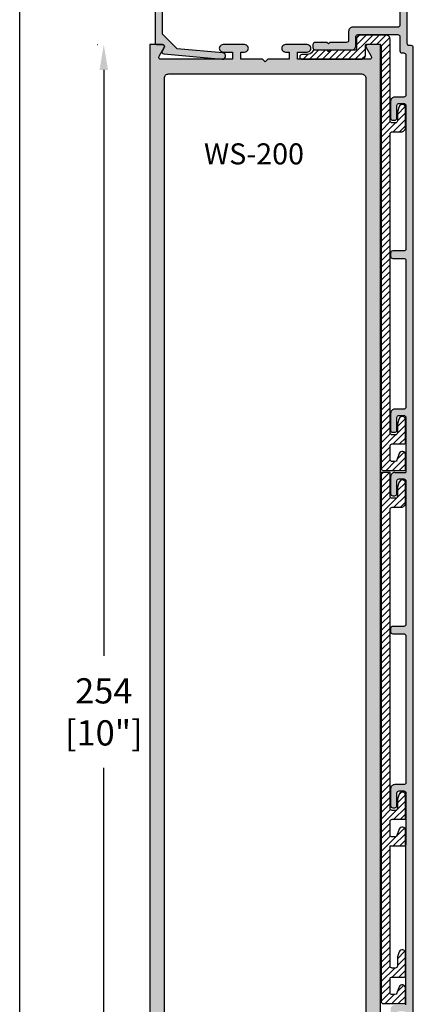
# Model space of a CAD drawing. Units: millimetres. Extents: x 2371 to 4130, y 1645 to 2082.
# Drawn here: x 3480 to 3518, y 1783 to 1876 of the extents above; entities that cross this region are included whole.
import ezdxf

# ---------------------------------------------------------------- set-up
doc = ezdxf.new("R2010")
doc.units = ezdxf.units.MM
for name, color, linetype in [('2', 7, 'Continuous'), ('4', 4, 'Continuous'), ('DIE', 4, 'Continuous')]:
    doc.layers.add(name, color=color, linetype=linetype)
doc.styles.add('DIM', font='Simplex.shx', dxfattribs={"width": 0.9, "height": 2.4})
doc.styles.add('ST-1', font='Au102s01.shx', dxfattribs={"height": 2})
doc.dimstyles.new('DIM-1', dxfattribs={"dimtxt": 2.4, "dimasz": 2.4, "dimexe": 0.6, "dimexo": 5, "dimgap": 1.5, "dimtad": 0, "dimtih": 1, "dimtoh": 1, "dimdec": 1, "dimlfac": 2, "dimzin": 0, "dimdsep": 46, "dimtxsty": 'DIM', "dimcen": 1, "dimclre": 4, "dimclrt": 4, "dimadec": 0, "dimazin": 0, "dimtfac": 1, "dimtdec": 1, "dimtmove": 0, "dimatfit": 3, "dimfxl": 1, "dimtolj": 1, "dimtzin": 0, "dimarcsym": 0})

# ---------------------------------------------------------------- blocks, each defined once
blk = doc.blocks.new('*D137')
at = {"layer": '4', "color": 4, "lineweight": -2, "transparency": 16777216}
for p, q in [((3487.438, 1873.918), (3487.472, 1873.918)), ((3487.438, 1746.918), (3487.472, 1746.918))]:
    blk.add_line(p, q, dxfattribs=at)
at = {"layer": '4', "color": 0, "lineweight": -2, "transparency": 16777216}
for p, q in [((3488.072, 1871.518), (3488.072, 1815.746)), ((3488.072, 1749.318), (3488.072, 1805.089))]:
    blk.add_line(p, q, dxfattribs=at)
at = {"layer": '4', "color": 0, "transparency": 16777216}
for points in [[(3487.672, 1871.518), (3488.472, 1871.518), (3488.072, 1873.918)], [(3487.672, 1749.318), (3488.472, 1749.318), (3488.072, 1746.918)]]:
    blk.add_solid(points, dxfattribs=at)
at = {"layer": 'Defpoints', "color": 0, "transparency": 16777216}
for p in [(3488.072, 1873.918), (3492.438, 1873.918), (3492.438, 1746.918)]:
    blk.add_point(p, dxfattribs=at)
at = {"layer": '4', "color": 4, "transparency": 16777216, "insert": (3488.072, 1810.418), "char_height": 2.4, "attachment_point": 5, "style": 'DIM'}
blk.add_mtext('\\A1;{254}\\P{[10"]}', dxfattribs=at)

msp = doc.modelspace()

# ---------------------------------------------------------------- hatches: boundary and pattern name
at = {"layer": '4'}
h = msp.add_hatch(color=4, dxfattribs=at)
h.dxf.hatch_style = 1
h.paths.add_polyline_path([(3492.958, 1874.113, 0.414214), (3493.148, 1873.923), (3493.653, 1873.923, -0.57735), (3493.818, 1873.638), (3493.63, 1873.313, 0.54785), (3493.778, 1873.029), (3499.336, 1872.529, 1), (3499.391, 1873.137), (3495.047, 1873.527), (3493.658, 1874.916), (3493.658, 1878.076), (3493.533, 1878.201), (3493.533, 1878.451), (3493.658, 1878.576), (3493.658, 1879.088, -0.414214), (3494.058, 1879.488), (3495.098, 1879.488, 0.414214), (3495.498, 1879.888), (3495.498, 1880.63, 0.749206), (3495.148, 1880.733, 0.830412), (3494.766, 1880.481, -0.600051), (3494.608, 1880.185), (3493.848, 1880.185, -0.414214), (3493.658, 1880.375), (3493.658, 1882.535, -0.414214), (3493.848, 1882.725), (3494.608, 1882.725, -0.414214), (3494.798, 1882.535), (3494.798, 1882.28, 0.749206), (3495.148, 1882.178, 0.749206), (3495.498, 1882.28), (3495.498, 1883.023, 0.414214), (3495.098, 1883.423), (3493.358, 1883.423, 0.414214), (3492.958, 1883.023)])
h = msp.add_hatch(color=4, dxfattribs=at)
h.dxf.hatch_style = 1
h.paths.add_polyline_path([(3517.527, 1797.846), (3517.527, 1873.569), (3517.527, 1873.626, 0.414214), (3517.327, 1873.826), (3517.152, 1873.826, -0.414214), (3516.952, 1874.026), (3516.952, 1883.043, 0.414214), (3516.552, 1883.443), (3511.701, 1883.443, 0.414214), (3511.301, 1883.043), (3511.301, 1882.301, 0.414214), (3511.491, 1882.111), (3511.811, 1882.111, 0.414214), (3512.001, 1882.301), (3512.001, 1882.556, -0.414214), (3512.191, 1882.746), (3512.952, 1882.746, -0.414214), (3513.142, 1882.556), (3513.142, 1880.395, -0.414214), (3512.952, 1880.205), (3512.191, 1880.205, -0.414214), (3512.001, 1880.395), (3512.001, 1880.65, 0.414214), (3511.811, 1880.84), (3511.491, 1880.84, 0.414214), (3511.301, 1880.65), (3511.301, 1879.908, 0.414214), (3511.701, 1879.508), (3513.442, 1879.508, 0.414214), (3513.842, 1879.908), (3513.842, 1882.553, -0.414214), (3514.032, 1882.743), (3516.062, 1882.743, -0.414214), (3516.252, 1882.553), (3516.252, 1875.777, -0.414214), (3516.052, 1875.577), (3511.771, 1875.577, 0.414214), (3511.371, 1875.177), (3511.371, 1874.332, -0.414214), (3511.171, 1874.131), (3509.596, 1874.131), (3509.446, 1873.981), (3509.296, 1874.131), (3508.168, 1874.131, 0.414214), (3507.968, 1873.931), (3507.968, 1873.631, 0.414214), (3508.168, 1873.431), (3511.671, 1873.431, 0.414214), (3512.071, 1873.831), (3512.071, 1874.677, -0.414214), (3512.271, 1874.877), (3516.052, 1874.877, -0.414214), (3516.252, 1874.677), (3516.252, 1873.326, 0.414214), (3516.452, 1873.126), (3516.627, 1873.126, -0.414214), (3516.827, 1872.926), (3516.827, 1869.125, -0.414214), (3516.627, 1868.925), (3515.767, 1868.925, 0.414214), (3515.367, 1868.525), (3515.367, 1866.925, 0.414214), (3515.567, 1866.725), (3515.767, 1866.725, 0.414214), (3515.967, 1866.925), (3515.967, 1868.125, -0.414214), (3516.167, 1868.325), (3516.627, 1868.325, -0.414214), (3516.827, 1868.125), (3516.827, 1854.48, -0.414214), (3516.627, 1854.28), (3515.567, 1854.28, 0.414214), (3515.367, 1854.08), (3515.367, 1853.78, 0.414214), (3515.567, 1853.58), (3516.627, 1853.58, -0.414214), (3516.827, 1853.38), (3516.827, 1839.423, -0.414214), (3516.627, 1839.223), (3515.767, 1839.223, 0.414214), (3515.367, 1838.823), (3515.367, 1837.223, 0.414214), (3515.567, 1837.023), (3515.767, 1837.023, 0.414214), (3515.967, 1837.223), (3515.967, 1838.423, -0.414214), (3516.167, 1838.623), (3516.627, 1838.623, -0.414214), (3516.827, 1838.423), (3516.827, 1833.493), (3516.827, 1833.193), (3515.767, 1833.193, 0.414214), (3515.367, 1832.793), (3515.367, 1831.193, 0.414214), (3515.567, 1830.993), (3515.767, 1830.993, 0.414214), (3515.967, 1831.193), (3515.967, 1832.393, -0.414214), (3516.167, 1832.593), (3516.627, 1832.593, -0.414214), (3516.827, 1832.393), (3516.827, 1818.748, -0.414214), (3516.627, 1818.548), (3515.567, 1818.548, 0.414214), (3515.367, 1818.348), (3515.367, 1818.048, 0.414214), (3515.567, 1817.848), (3516.627, 1817.848, -0.414214), (3516.827, 1817.648), (3516.827, 1803.691, -0.414214), (3516.627, 1803.491), (3515.767, 1803.491, 0.414214), (3515.367, 1803.091), (3515.367, 1801.491, 0.414214), (3515.567, 1801.291), (3515.767, 1801.291, 0.414214), (3515.967, 1801.491), (3515.967, 1802.691, -0.414214), (3516.167, 1802.891), (3516.627, 1802.891, -0.414214), (3516.827, 1802.691), (3516.827, 1797.761), (3516.825, 1782.524), (3515.758, 1782.522, 0.413307), (3515.359, 1782.122), (3515.359, 1780.522, 0.414214), (3515.559, 1780.322), (3515.759, 1780.322, 0.414214), (3515.959, 1780.522), (3515.959, 1781.722, -0.414214), (3516.159, 1781.922), (3516.619, 1781.922, -0.414214), (3516.819, 1781.722), (3516.819, 1768.077, -0.414214), (3516.619, 1767.877), (3515.559, 1767.877, 0.414214), (3515.359, 1767.677), (3515.359, 1767.377, 0.414214), (3515.559, 1767.177), (3516.619, 1767.177, -0.414214), (3516.819, 1766.976), (3516.819, 1753.02, -0.414214), (3516.619, 1752.82), (3515.759, 1752.82, 0.414214), (3515.359, 1752.42), (3515.359, 1750.82, 0.414214), (3515.559, 1750.62), (3515.759, 1750.62, 0.414214), (3515.959, 1750.82), (3515.959, 1752.02, -0.414214), (3516.159, 1752.22), (3516.619, 1752.22, -0.414214), (3516.819, 1752.02), (3516.819, 1747.09), (3516.813, 1746.952), (3516.202, 1746.952), (3516.202, 1746.169, -0.414214), (3516.002, 1745.969), (3512.222, 1745.969, -0.414214), (3512.022, 1746.169), (3512.022, 1747.014, 0.414214), (3511.622, 1747.414), (3508.12, 1747.414, 0.414214), (3507.92, 1747.214), (3507.92, 1746.914, 0.414214), (3508.12, 1746.714), (3509.247, 1746.714), (3509.397, 1746.864), (3509.547, 1746.714), (3511.122, 1746.714, -0.414214), (3511.322, 1746.514), (3511.322, 1745.669, 0.414214), (3511.722, 1745.269), (3516.002, 1745.269, -0.414214), (3516.202, 1745.069), (3516.202, 1738.294, -0.414214), (3516.012, 1738.104), (3513.982, 1738.104, -0.414214), (3513.792, 1738.294), (3513.792, 1740.939, 0.414214), (3513.392, 1741.339), (3511.652, 1741.339, 0.414214), (3511.252, 1740.939), (3511.252, 1740.197, 0.414214), (3511.442, 1740.007), (3511.762, 1740.007, 0.414214), (3511.952, 1740.197), (3511.952, 1740.452, -0.414214), (3512.142, 1740.642), (3512.902, 1740.642, -0.414214), (3513.092, 1740.452), (3513.092, 1738.292, -0.414214), (3512.902, 1738.102), (3512.142, 1738.102, -0.414214), (3511.952, 1738.292), (3511.952, 1738.547, 0.414214), (3511.762, 1738.737), (3511.442, 1738.737, 0.414214), (3511.252, 1738.547), (3511.252, 1737.804, 0.414214), (3511.652, 1737.404), (3516.502, 1737.404, 0.414214), (3516.902, 1737.804), (3516.902, 1746.815, -0.247527), (3516.992, 1746.99), (3517.319, 1746.99, 0.414214), (3517.519, 1747.19)])
h = msp.add_hatch(dxfattribs=at)
h.set_pattern_fill('ANSI31', color=6, scale=3.5007, style=0)
h.set_pattern_definition([(45, (3321.7762, 1726.87372), (-0.30942105, 0.30942105), [])])
edge = h.paths.add_edge_path()
edge.add_arc((3507.44, 1873.526), 0.547, 270, 332.5088, ccw=False)
edge.add_line((3507.44, 1872.979), (3506.919, 1872.979))
edge.add_arc((3506.919, 1872.779), 0.2, 90, 180)
edge.add_line((3506.719, 1872.779), (3506.719, 1872.731))
edge.add_arc((3506.919, 1872.731), 0.2, 180, 270)
edge.add_line((3506.919, 1872.531), (3512.571, 1872.531))
edge.add_arc((3512.571, 1872.931), 0.4, 270, 360)
edge.add_line((3512.972, 1872.931), (3512.972, 1873.776))
edge.add_arc((3513.172, 1873.776), 0.2, 90, 180, ccw=False)
edge.add_line((3513.172, 1873.976), (3514.267, 1873.976))
edge.add_arc((3514.267, 1873.776), 0.2, 0, 90, ccw=False)
edge.add_line((3514.467, 1873.776), (3514.467, 1833.593))
edge.add_arc((3514.667, 1833.593), 0.2, 180, 270)
edge.add_line((3514.667, 1833.393), (3516.677, 1833.393))
edge.add_arc((3516.677, 1833.493), 0.1, 270, 360)
edge.add_line((3516.777, 1833.493), (3516.777, 1834.894))
edge.add_arc((3516.477, 1834.894), 0.3, 360, 520)
edge.add_line((3516.195, 1834.996), (3515.969, 1834.375))
edge.add_arc((3515.781, 1834.444), 0.2, 270, 340, ccw=False)
edge.add_line((3515.781, 1834.243), (3515.517, 1834.243))
edge.add_arc((3515.517, 1834.444), 0.2, 180, 270, ccw=False)
edge.add_line((3515.317, 1834.444), (3515.317, 1835.723))
edge.add_arc((3515.517, 1835.723), 0.2, 90, 180, ccw=False)
edge.add_line((3515.517, 1835.923), (3516.677, 1835.923))
edge.add_arc((3516.677, 1836.023), 0.1, 270, 360)
edge.add_line((3516.777, 1836.023), (3516.777, 1838.223))
edge.add_arc((3516.477, 1838.223), 0.3, 0, 160)
edge.add_line((3516.195, 1838.326), (3516.017, 1837.836))
edge.add_line((3516.017, 1837.836), (3516.017, 1836.973))
edge.add_arc((3515.817, 1836.973), 0.2, -90, 0, ccw=False)
edge.add_line((3515.817, 1836.773), (3515.517, 1836.773))
edge.add_arc((3515.517, 1836.973), 0.2, 180, 270, ccw=False)
edge.add_line((3515.317, 1836.973), (3515.317, 1865.425))
edge.add_arc((3515.517, 1865.425), 0.2, 90, 180, ccw=False)
edge.add_line((3515.517, 1865.625), (3516.377, 1865.625))
edge.add_arc((3516.377, 1866.025), 0.4, 270, 360)
edge.add_line((3516.777, 1866.025), (3516.777, 1867.925))
edge.add_arc((3516.477, 1867.925), 0.3, 0, 160)
edge.add_line((3516.195, 1868.028), (3516.017, 1867.538))
edge.add_line((3516.017, 1867.538), (3516.017, 1866.675))
edge.add_arc((3515.817, 1866.675), 0.2, 270, 360, ccw=False)
edge.add_line((3515.817, 1866.475), (3515.517, 1866.475))
edge.add_arc((3515.517, 1866.675), 0.2, 180, 270, ccw=False)
edge.add_line((3515.317, 1866.675), (3515.317, 1874.427))
edge.add_arc((3514.917, 1874.427), 0.4, 360, 450)
edge.add_line((3514.917, 1874.827), (3512.521, 1874.827))
edge.add_arc((3512.521, 1874.427), 0.4, 90, 180)
edge.add_line((3512.121, 1874.427), (3512.121, 1873.581))
edge.add_arc((3511.921, 1873.581), 0.2, -90, 0, ccw=False)
edge.add_line((3511.921, 1873.381), (3509.596, 1873.381))
edge.add_line((3509.596, 1873.381), (3509.446, 1873.231))
edge.add_line((3509.446, 1873.231), (3509.296, 1873.381))
edge.add_line((3509.296, 1873.381), (3508.104, 1873.381))
edge.add_arc((3508.104, 1873.181), 0.2, 90, 152.5088)
h = msp.add_hatch(color=256, dxfattribs=at)
h.paths.add_polyline_path([(3514.408, 1873.918), (3513.201, 1873.918, 0.577414), (3513.037, 1873.633), (3513.514, 1872.807, -0.589301), (3513.344, 1872.521), (3506.511, 1872.521), (3506.511, 1873.218), (3507.422, 1873.218, 1.029389), (3507.421, 1873.918), (3505.373, 1873.918, 1.029389), (3505.373, 1873.218), (3505.726, 1873.218), (3505.726, 1872.521), (3503.673, 1872.521), (3503.423, 1872.272), (3503.173, 1872.521), (3501.12, 1872.521), (3501.12, 1873.218), (3501.474, 1873.218, 1.029389), (3501.473, 1873.918), (3499.426, 1873.918, 1.029389), (3499.425, 1873.218), (3500.335, 1873.218), (3500.335, 1872.521), (3493.502, 1872.521, -0.589301), (3493.333, 1872.807), (3493.81, 1873.633, 0.577414), (3493.645, 1873.918), (3492.438, 1873.918), (3492.438, 1746.918), (3493.645, 1746.918, 0.577414), (3493.81, 1747.203), (3493.333, 1748.028, -0.589301), (3493.502, 1748.314), (3493.835, 1748.314), (3493.835, 1766.347, -0.422769), (3494.247, 1766.746), (3503.173, 1766.746), (3503.423, 1766.996), (3503.673, 1766.746), (3512.6, 1766.746, -0.424986), (3513.011, 1766.344), (3513.011, 1748.314), (3513.344, 1748.314, -0.589301), (3513.514, 1748.028), (3513.037, 1747.203, 0.577414), (3513.201, 1746.918), (3514.408, 1746.918)])
h.paths.add_polyline_path([(3493.835, 1768.543), (3493.835, 1773.091), (3493.645, 1773.281), (3493.835, 1773.471), (3493.835, 1870.725, -0.422478), (3494.247, 1871.125), (3512.6, 1871.125, -0.424695), (3513.011, 1870.722), (3513.011, 1768.546, -0.424986), (3512.6, 1768.143), (3494.247, 1768.143, -0.422769)], flags=16)
h.paths.add_polyline_path([(3497.11, 1862.022), (3509.92, 1862.022), (3509.92, 1865.022), (3497.11, 1865.022)], flags=8)
h = msp.add_hatch(dxfattribs=at)
h.set_pattern_fill('ANSI31', color=6, scale=3.5007, style=0)
h.set_pattern_definition([(45, (3453.92513, 1640.6588), (-0.30942105, 0.30942105), [])])
h.paths.add_polyline_path([(3514.464, 1782.853, 0.414214), (3514.664, 1782.653), (3516.675, 1782.653, 0.414214), (3516.775, 1782.753), (3516.775, 1784.154, 0.8391), (3516.193, 1784.256), (3515.919, 1783.503), (3515.514, 1783.503, -0.414214), (3515.314, 1783.704), (3515.314, 1784.983, -0.414214), (3515.514, 1785.183), (3516.675, 1785.183, 0.414214), (3516.775, 1785.283), (3516.775, 1787.483, 0.8391), (3516.193, 1787.586), (3516.014, 1787.096), (3516.014, 1786.233, -0.414214), (3515.814, 1786.033), (3515.514, 1786.033, -0.414214), (3515.314, 1786.233), (3515.314, 1797.661), (3516.677, 1797.661, 0.414214), (3516.777, 1797.761), (3516.777, 1799.161, 0.8391), (3516.195, 1799.264), (3515.921, 1798.511), (3515.517, 1798.511, -0.414214), (3515.317, 1798.711), (3515.317, 1799.991, -0.414214), (3515.517, 1800.191), (3516.677, 1800.191, 0.414214), (3516.777, 1800.291), (3516.777, 1802.491, 0.8391), (3516.195, 1802.594), (3516.017, 1802.104), (3516.017, 1801.241, -0.414214), (3515.817, 1801.041), (3515.517, 1801.041, -0.414214), (3515.317, 1801.241), (3515.317, 1829.693, -0.414214), (3515.517, 1829.893), (3516.377, 1829.893, 0.414214), (3516.777, 1830.293), (3516.777, 1832.193, 0.8391), (3516.195, 1832.296), (3516.017, 1831.806), (3516.017, 1830.943, -0.414214), (3515.817, 1830.743), (3515.517, 1830.743, -0.414214), (3515.317, 1830.943), (3515.317, 1833.193), (3514.467, 1833.193), (3514.467, 1797.861)])

# ---------------------------------------------------------------- linework, layer by layer
for q in [(3480.068, 2082.167), (3480.068, 1924.862)]:
    msp.add_line((3480.068, 1644.862), q)
at = {"layer": '2', "linetype": 'ByBlock'}
msp.add_lwpolyline([(3492.958, 1883.023), (3492.958, 1874.113, 0.414214), (3493.148, 1873.923), (3493.653, 1873.923, -0.57735), (3493.818, 1873.638), (3493.63, 1873.313, 0.54785), (3493.778, 1873.029), (3499.336, 1872.529, 1), (3499.391, 1873.137), (3495.047, 1873.527), (3493.658, 1874.916), (3493.658, 1878.076)], format="xyb", dxfattribs=at)
at = {"layer": '2', "color": 4}
for points in [[(3517.527, 1833.593), (3517.527, 1873.626, 0.414214), (3517.327, 1873.826), (3517.152, 1873.826, -0.414214), (3516.952, 1874.026), (3516.952, 1883.043, 0.414214)], [(3516.252, 1882.553), (3516.252, 1875.777, -0.414214), (3516.052, 1875.577), (3511.771, 1875.577, 0.414214), (3511.371, 1875.177), (3511.371, 1874.332, -0.414214), (3511.171, 1874.131), (3509.596, 1874.131), (3509.446, 1873.981), (3509.296, 1874.131), (3508.168, 1874.131, 0.414214), (3507.968, 1873.931), (3507.968, 1873.631, 0.414214), (3508.168, 1873.431), (3511.671, 1873.431, 0.414214), (3512.071, 1873.831), (3512.071, 1874.677, -0.414214), (3512.271, 1874.877), (3516.052, 1874.877, -0.414214), (3516.252, 1874.677), (3516.252, 1873.326, 0.414214), (3516.452, 1873.126), (3516.627, 1873.126, -0.414214), (3516.827, 1872.926), (3516.827, 1869.125, -0.414214), (3516.627, 1868.925), (3515.767, 1868.925, 0.414214), (3515.367, 1868.525), (3515.367, 1866.925, 0.414214), (3515.567, 1866.725), (3515.767, 1866.725, 0.414214), (3515.967, 1866.925), (3515.967, 1868.125, -0.414214), (3516.167, 1868.325), (3516.627, 1868.325, -0.414214), (3516.827, 1868.125), (3516.827, 1854.48, -0.414214), (3516.627, 1854.28), (3515.567, 1854.28, 0.414214), (3515.367, 1854.08), (3515.367, 1853.78, 0.414214), (3515.567, 1853.58), (3516.627, 1853.58, -0.414214), (3516.827, 1853.38), (3516.827, 1839.423, -0.414214), (3516.627, 1839.223), (3515.767, 1839.223, 0.414214), (3515.367, 1838.823), (3515.367, 1837.223, 0.414214), (3515.567, 1837.023), (3515.767, 1837.023, 0.414214), (3515.967, 1837.223), (3515.967, 1838.423, -0.414214), (3516.167, 1838.623), (3516.627, 1838.623, -0.414214), (3516.827, 1838.423), (3516.827, 1833.493)], [(3515.767, 1833.193, 0.414214), (3515.367, 1832.793), (3515.367, 1831.193, 0.414214), (3515.567, 1830.993), (3515.767, 1830.993, 0.414214), (3515.967, 1831.193), (3515.967, 1832.393, -0.414214), (3516.167, 1832.593), (3516.627, 1832.593, -0.414214), (3516.827, 1832.393), (3516.827, 1818.748, -0.414214), (3516.627, 1818.548), (3515.567, 1818.548, 0.414214), (3515.367, 1818.348), (3515.367, 1818.048, 0.414214), (3515.567, 1817.848), (3516.627, 1817.848, -0.414214), (3516.827, 1817.648), (3516.827, 1803.691, -0.414214), (3516.627, 1803.491), (3515.767, 1803.491, 0.414214), (3515.367, 1803.091), (3515.367, 1801.491, 0.414214), (3515.567, 1801.291), (3515.767, 1801.291, 0.414214), (3515.967, 1801.491), (3515.967, 1802.691, -0.414214), (3516.167, 1802.891), (3516.627, 1802.891, -0.414214), (3516.827, 1802.691), (3516.827, 1797.761)]]:
    msp.add_lwpolyline(points, format="xyb", dxfattribs=at)
at = {"layer": '2', "color": 6}
msp.add_lwpolyline([(3507.926, 1873.274, -0.279717), (3507.44, 1872.979), (3506.919, 1872.979, 0.414214), (3506.719, 1872.779), (3506.719, 1872.731, 0.414214), (3506.919, 1872.531), (3512.571, 1872.531, 0.414214), (3512.972, 1872.931), (3512.972, 1873.776, -0.414214), (3513.172, 1873.976), (3514.267, 1873.976, -0.414214), (3514.467, 1873.776), (3514.467, 1833.593, 0.414214), (3514.667, 1833.393), (3516.677, 1833.393, 0.414214), (3516.777, 1833.493), (3516.777, 1834.894, 0.8391), (3516.195, 1834.996), (3515.969, 1834.375, -0.315299), (3515.781, 1834.243), (3515.517, 1834.243, -0.414214), (3515.317, 1834.444), (3515.317, 1835.723, -0.414214), (3515.517, 1835.923), (3516.677, 1835.923, 0.414214), (3516.777, 1836.023), (3516.777, 1838.223, 0.8391), (3516.195, 1838.326), (3516.017, 1837.836), (3516.017, 1836.973, -0.414214), (3515.817, 1836.773), (3515.517, 1836.773, -0.414214), (3515.317, 1836.973), (3515.317, 1865.425, -0.414214), (3515.517, 1865.625), (3516.377, 1865.625, 0.414214), (3516.777, 1866.025), (3516.777, 1867.925, 0.8391), (3516.195, 1868.028), (3516.017, 1867.538), (3516.017, 1866.675, -0.414214), (3515.817, 1866.475), (3515.517, 1866.475, -0.414214), (3515.317, 1866.675), (3515.317, 1874.427, 0.414214), (3514.917, 1874.827), (3512.521, 1874.827, 0.414214), (3512.121, 1874.427), (3512.121, 1873.581, -0.414214), (3511.921, 1873.381), (3509.596, 1873.381), (3509.446, 1873.231), (3509.296, 1873.381), (3508.104, 1873.381, 0.279717)], format="xyb", close=True, dxfattribs=at)
for points in [[(3515.314, 1797.661), (3516.677, 1797.661, 0.414214), (3516.777, 1797.761), (3516.777, 1799.161, 0.8391), (3516.195, 1799.264), (3515.969, 1798.643, -0.315299), (3515.781, 1798.511), (3515.517, 1798.511, -0.414214), (3515.317, 1798.711), (3515.317, 1799.991, -0.414214), (3515.517, 1800.191), (3516.677, 1800.191, 0.414214), (3516.777, 1800.291), (3516.777, 1802.491, 0.8391), (3516.195, 1802.594), (3516.017, 1802.104), (3516.017, 1801.241, -0.414214), (3515.817, 1801.041), (3515.517, 1801.041, -0.414214), (3515.317, 1801.241), (3515.317, 1829.693, -0.414214), (3515.517, 1829.893), (3516.377, 1829.893, 0.414214), (3516.777, 1830.293), (3516.777, 1832.193, 0.8391), (3516.195, 1832.296), (3516.017, 1831.806), (3516.017, 1830.943, -0.414214), (3515.817, 1830.743), (3515.517, 1830.743, -0.414214), (3515.317, 1830.943), (3515.317, 1833.193), (3514.467, 1833.193), (3514.467, 1797.861)], [(3514.467, 1798.026), (3514.464, 1782.853, 0.414214), (3514.664, 1782.653), (3516.675, 1782.653, 0.414214), (3516.775, 1782.753), (3516.775, 1784.154, 0.8391), (3516.193, 1784.256), (3515.966, 1783.635, -0.315299), (3515.778, 1783.503), (3515.514, 1783.503, -0.414214), (3515.314, 1783.704), (3515.314, 1784.983, -0.414214), (3515.514, 1785.183), (3516.675, 1785.183, 0.414214), (3516.775, 1785.283), (3516.775, 1787.483, 0.8391), (3516.193, 1787.586), (3516.014, 1787.096), (3516.014, 1786.233, -0.414214), (3515.814, 1786.033), (3515.514, 1786.033, -0.414214), (3515.314, 1786.233), (3515.314, 1797.661)]]:
    msp.add_lwpolyline(points, format="xyb", dxfattribs=at)
at = {"layer": '4'}
for p, q in [((3517.527, 1797.812), (3517.527, 1873.569)), ((3517.527, 1797.846), (3517.527, 1833.193)), ((3516.825, 1782.524), (3516.827, 1797.761)), ((3517.519, 1747.19), (3517.527, 1797.846))]:
    msp.add_line(p, q, dxfattribs=at)
at = {"layer": '4', "color": 4}
for p, q in [((3515.767, 1833.193), (3516.827, 1833.193)), ((3516.827, 1833.594), (3516.827, 1833.193)), ((3517.527, 1833.193), (3517.527, 1833.601))]:
    msp.add_line(p, q, dxfattribs=at)
at = {"layer": 'DIE', "color": 4}
msp.add_lwpolyline([(3514.408, 1746.918), (3514.408, 1873.918), (3513.201, 1873.918, 0.577414), (3513.037, 1873.633), (3513.514, 1872.807, -0.589301), (3513.344, 1872.521), (3506.511, 1872.521), (3506.511, 1873.218), (3507.422, 1873.218, 1.029389), (3507.421, 1873.918), (3505.373, 1873.918, 1.029389), (3505.373, 1873.218), (3505.726, 1873.218), (3505.726, 1872.521), (3503.673, 1872.521), (3503.423, 1872.272), (3503.173, 1872.521), (3501.12, 1872.521), (3501.12, 1873.218), (3501.474, 1873.218, 1.029389), (3501.473, 1873.918), (3499.426, 1873.918, 1.029389), (3499.425, 1873.218), (3500.335, 1873.218), (3500.335, 1872.521), (3493.502, 1872.521, -0.589301), (3493.333, 1872.807), (3493.81, 1873.633, 0.577414), (3493.645, 1873.918), (3492.438, 1873.918), (3492.438, 1746.918)], format="xyb", dxfattribs=at)
msp.add_lwpolyline([(3493.835, 1773.471), (3493.835, 1870.725, -0.422478), (3494.247, 1871.125), (3512.6, 1871.125, -0.424695), (3513.011, 1870.722), (3513.011, 1768.546, -0.424986), (3512.6, 1768.143), (3494.247, 1768.143, -0.422769), (3493.835, 1768.543), (3493.835, 1773.091), (3493.645, 1773.281)], format="xyb", close=True, dxfattribs=at)

# ---------------------------------------------------------------- texts
at = {"layer": '4', "color": 7, "insert": (3497.61, 1864.522), "char_height": 2, "attachment_point": 1, "style": 'ST-1'}
msp.add_mtext_dynamic_manual_height_columns('WS-200', width=8.95232, gutter_width=12, heights=[0], dxfattribs=at)

# ---------------------------------------------------------------- dimensions: what is measured, and where the dimension line sits
at = {"layer": '4'}
dim = msp.add_linear_dim(base=(3488.072, 1873.918), p1=(3492.438, 1746.918), p2=(3492.438, 1873.918), angle=90, text='{254}\\P{[10"]}', dimstyle='DIM-1', dxfattribs=at)
dim.commit()
dim.dimension.update_dxf_attribs({"geometry": '*D137', "text_midpoint": (3488.072, 1810.418), "dimtype": 160})

doc.saveas('drawing.dxf')
